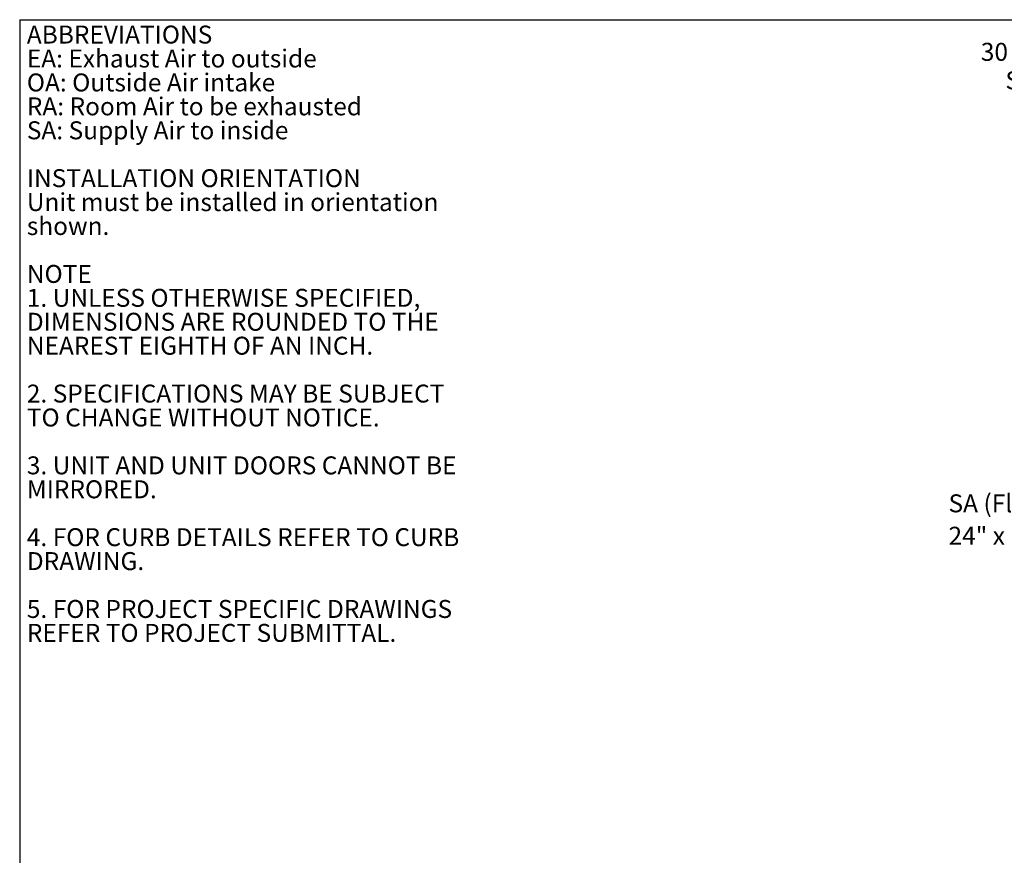
# Model space of a CAD drawing. Units: inches. Extents: x 0.3 to 10.6, y 0.4 to 8.2.
# Drawn here: x 0.3 to 4.9, y 4.3 to 8.2 of the extents above; entities that cross this region are included whole.
import ezdxf

# ---------------------------------------------------------------- set-up
doc = ezdxf.new("R2010")
doc.units = ezdxf.units.IN
doc.header["$MEASUREMENT"] = 0
doc.linetypes.add('HIDDEN', pattern=[0.075, 0.05, -0.025])
doc.layers.add('DRAWING_FORMAT_LINES', color=7, linetype='Continuous', lineweight=25)
doc.layers.add('SERVICE_AREA_LINE', color=7, linetype='HIDDEN')
doc.layers.add('TEXT', color=7, linetype='Continuous')
doc.styles.add('SLDTEXTSTYLE0', font='GOTHIC.TTF', dxfattribs={"width": 0.913})
doc.dimstyles.new('SLDDIMSTYLE3', dxfattribs={"dimtxt": 0.083333, "dimasz": 0.1, "dimexe": 0, "dimexo": 0.0625, "dimgap": 0.020833, "dimtad": 0, "dimtih": 1, "dimtoh": 1, "dimdec": 6, "dimlfac": 85, "dimrnd": 1e-09, "dimzin": 12, "dimdsep": 46, "dimlunit": 5, "dimtxsty": 'SLDTEXTSTYLE0', "dimsah": 1, "dimcen": 0.09, "dimadec": 0, "dimazin": 3, "dimtfac": 1, "dimtdec": 3, "dimtofl": 0, "dimtmove": 0, "dimatfit": 3, "dimfxl": 1, "dimfrac": 2, "dimtolj": 1, "dimtzin": 12, "dimarcsym": 0})

# ---------------------------------------------------------------- blocks, each defined once
blk = doc.blocks.new('SW_NOTE_1')
at = {"layer": 'TEXT', "color": 0, "attachment_point": 1, "style": 'SLDTEXTSTYLE0'}
for s, insert, char_height in [('ABBREVIATIONS', (0, 0.1064), 0.083333), ('EA: Exhaust Air to outside', (0, -0.0047), 0.083333), ('OA: Outside Air intake', (0, -0.1158), 0.083333), ('RA: Room Air to be exhausted', (0, -0.2269), 0.083333), ('SA: Supply Air to inside', (0, -0.338), 0.083333), ('INSTALLATION ORIENTATION', (0, -0.5602), 0.083333), ('Unit must be installed in orientation', (0, -0.6713), 0.083333), ('shown.', (0, -0.7824), 0.08333), ('NOTE', (0, -1.0047), 0.08333), ('1. UNLESS OTHERWISE SPECIFIED,', (0, -1.1158), 0.083333), ('DIMENSIONS ARE ROUNDED TO THE ', (0, -1.2269), 0.083333), ('NEAREST EIGHTH OF AN INCH.', (0, -1.338), 0.083333), ('2. SPECIFICATIONS MAY BE SUBJECT ', (0, -1.5602), 0.083333), ('TO CHANGE WITHOUT NOTICE.', (0, -1.6713), 0.083333), ('3. UNIT AND UNIT DOORS CANNOT BE ', (0, -1.8936), 0.083333), ('MIRRORED. ', (0, -2.0047), 0.08333), ('4. FOR CURB DETAILS REFER TO CURB', (0, -2.2269), 0.083333), ('DRAWING.', (0, -2.338), 0.08333), ('5. FOR PROJECT SPECIFIC DRAWINGS', (0, -2.5602), 0.083333), ('REFER TO PROJECT SUBMITTAL.', (0, -2.6713), 0.083333)]:
    blk.add_mtext(s, dxfattribs=dict(at, insert=insert, char_height=char_height))
blk = doc.blocks.new('_D_18')
at = {"layer": 'SERVICE_AREA_LINE', "color": 7}
for p, q in [((6.227, 7.9221), (6.227, 8.0816)), ((6.5812, 7.9221), (6.5812, 8.0816)), ((6.227, 7.9566), (5.7147, 7.9566)), ((6.5812, 7.9566), (6.227, 7.9566))]:
    blk.add_line(p, q, dxfattribs=at)
for points in [[(6.227, 7.9566), (6.327, 7.9416), (6.327, 7.9716)], [(6.5812, 7.9566), (6.4812, 7.9716), (6.4812, 7.9416)]]:
    blk.add_solid(points, dxfattribs=at)
at = {"layer": 'SERVICE_AREA_LINE', "color": 7, "attachment_point": 1, "style": 'SLDTEXTSTYLE0'}
for s, insert, char_height in [('30 1/8"', (4.803, 8.0631), 0.08333), (' Minimum ', (5.163, 8.0631), 0.08333), ('Service Area', (4.9171, 7.9307), 0.083333)]:
    blk.add_mtext(s, dxfattribs=dict(at, insert=insert, char_height=char_height))
blk = doc.blocks.new('SW_NOTE_9')
at = {"layer": 'SERVICE_AREA_LINE', "color": 0, "attachment_point": 1, "style": 'SLDTEXTSTYLE0'}
for s, insert, char_height in [('SA (Floor; Optional)', (-0.4491, 0.17), 0.083333), ('24" x 16"', (-0.4491, 0.0195), 0.08333)]:
    blk.add_mtext(s, dxfattribs=dict(at, insert=insert, char_height=char_height))

msp = doc.modelspace()

# ---------------------------------------------------------------- linework, layer by layer
at = {"layer": 'DRAWING_FORMAT_LINES', "color": 8, "true_color": 0x808080}
for q in [(10.58994011, 8.17066994), (0.33994011, 1.06028389)]:
    msp.add_line((0.33994011, 8.17066994), q, dxfattribs=at)

# ---------------------------------------------------------------- block references
at = {"layer": 'SERVICE_AREA_LINE'}
msp.add_blockref('SW_NOTE_9', (5.10206135, 5.79701686), dxfattribs=at)
at = {"layer": 'TEXT', "color": 7}
msp.add_blockref('SW_NOTE_1', (0.37309438, 8.03684204), dxfattribs=at)

# ---------------------------------------------------------------- dimensions: what is measured, and where the dimension line sits
at = {"layer": 'SERVICE_AREA_LINE', "color": 7}
dim = msp.add_linear_dim(base=(6.22696605, 7.95663348), p1=(6.58124605, 7.87211614), p2=(6.22696605, 7.87211614), text='<> Minimum \\PService Area', dimstyle='SLDDIMSTYLE3', dxfattribs=at)
dim.commit()
dim.dimension.update_dxf_attribs({"geometry": '_D_18', "text_midpoint": (5.25887844, 7.95663348), "dimtype": 160})

doc.saveas('drawing.dxf')
